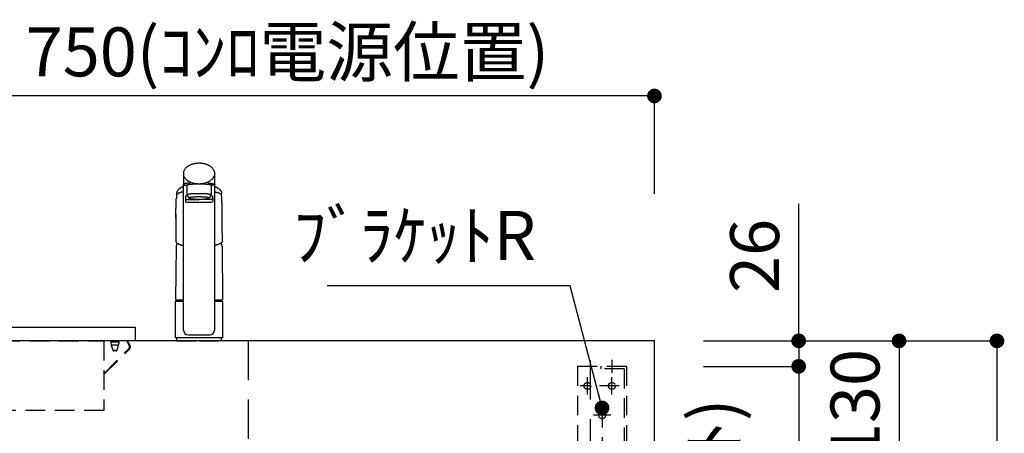
# Model space of a CAD drawing. Extents: x 137907 to 146680, y -71765 to -65825.
# Drawn here: x 139591 to 140597, y -69660 to -69238 of the extents above; entities that cross this region are included whole.
import ezdxf

# ---------------------------------------------------------------- set-up
doc = ezdxf.new("R2010")
doc.units = 0
doc.header["$LTSCALE"] = 80
doc.header["$MEASUREMENT"] = 0
doc.linetypes.add('DASHED', pattern=[0.75, 0.5, -0.25])
doc.linetypes.add('HIDDEN', pattern=[0.375, 0.25, -0.125])
doc.layers.get('0').update_dxf_attribs({"linetype": 'CONTINUOUS'})
doc.layers.get('DEFPOINTS').update_dxf_attribs({"linetype": 'CONTINUOUS'})
for name, color, linetype in [('1', 7, 'CONTINUOUS'), ('機器', 6, 'CONTINUOUS'), ('水栓C', 1, 'CONTINUOUS')]:
    doc.layers.add(name, color=color, linetype=linetype)
doc.styles.get("Standard").update_dxf_attribs({"font": 'txt', "bigfont": 'extfont'})
doc.styles.add('TATENAGA', font='txt.shx', dxfattribs={"width": 0.8, "bigfont": 'extfont'})
doc.dimstyles.new('DIMSHORT', dxfattribs={"dimtxt": 50, "dimasz": 15, "dimexe": 0, "dimexo": 0, "dimgap": 20, "dimtad": 1, "dimtxsty": 'TATENAGA', "dimblk1": 'DOT', "dimblk2": 'DOT', "dimsah": 1, "dimcen": 0.09, "dimazin": 3, "dimtfac": 1, "dimtofl": 0, "dimtmove": 0, "dimatfit": 3, "dimtolj": 1, "dimtzin": 0})
doc.dimstyles.get("Standard").update_dxf_attribs({"dimtxt": 0.18, "dimasz": 0.18, "dimexe": 0.18, "dimexo": 0.0625, "dimgap": 0.09, "dimtad": 0, "dimtih": 1, "dimtoh": 1, "dimdec": 4, "dimzin": 0, "dimtxsty": 'STANDARD', "dimcen": 0.09, "dimazin": 3, "dimtfac": 1, "dimtdec": 4, "dimtofl": 0, "dimtmove": 0, "dimatfit": 3, "dimtolj": 1, "dimtzin": 0})

# ---------------------------------------------------------------- blocks, each defined once
blk = doc.blocks.new('_DOT')
at = {"color": 0, "linetype": 'BYBLOCK'}
blk.add_line((-0.5, 0), (-1, 0), dxfattribs=at)
at = {"color": 0, "linetype": 'BYBLOCK', "const_width": 0.5}
blk.add_lwpolyline([(-0.25, 0, 1), (0.25, 0, 1)], format="xyb", close=True, dxfattribs=at)
blk = doc.blocks.new('*D16')
at = {"color": 0}
for p, q in [((139489.8, -69415.8), (139489.8, -69315.8)), ((140224.8, -69315.8), (139504.8, -69315.8)), ((140239.8, -69415.8), (140239.8, -69315.8))]:
    blk.add_line(p, q, dxfattribs=at)
at = {"layer": 'DEFPOINTS', "color": 0}
for p in [(139489.8, -69315.8), (139489.8, -69415.8), (140239.8, -69415.8)]:
    blk.add_point(p, dxfattribs=at)
at = {"color": 0, "xscale": 15, "yscale": 15, "zscale": 15, "rotation": 180}
blk.add_blockref('_DOT', (139489.8, -69315.8), dxfattribs=at)
at = {"color": 0, "xscale": 15, "yscale": 15, "zscale": 15}
blk.add_blockref('_DOT', (140239.8, -69315.8), dxfattribs=at)
at = {"color": 0, "insert": (139864.8, -69270.8), "char_height": 50, "attachment_point": 5, "style": 'TATENAGA'}
blk.add_mtext('\\A1;750(ｺﾝﾛ電源位置)', dxfattribs=at)
blk = doc.blocks.new('A$C4241')
at = {"color": 3, "linetype": 'HIDDEN'}
for p, q in [((35.5, 93.5), (35.5, 106.5)), ((0, 100), (0, 0)), ((0, 100), (50, 100)), ((24, 97.5), (24, 100)), ((47.5, 97.5), (24, 97.5)), ((47.5, 97.5), (47.5, 0)), ((50, 100), (50, 0)), ((10, 71.1), (10, 88.9)), ((35, 71.1), (35, 88.9)), ((42.5, 80), (2.5, 80)), ((25, 57.5), (25, 12.5)), ((33.9, 50), (16.1, 50)), ((33.9, 20), (16.1, 20)), ((0, 0), (50, 0))]:
    blk.add_line(p, q, dxfattribs=at)
for centre in [(10, 80), (35, 80), (25, 50), (25, 20)]:
    blk.add_circle(centre, 3.5, dxfattribs=at)
blk = doc.blocks.new('*D25')
at = {"color": 0}
for p, q in [((140289.8, -69565.8), (140489.8, -69565.8)), ((140489.8, -69580.8), (140489.8, -69680.8)), ((140387.2, -69695.8), (140489.8, -69695.8))]:
    blk.add_line(p, q, dxfattribs=at)
at = {"layer": 'DEFPOINTS', "color": 0}
for p in [(140289.8, -69565.8), (140387.2, -69695.8), (140489.8, -69695.8)]:
    blk.add_point(p, dxfattribs=at)
at = {"color": 0, "xscale": 15, "yscale": 15, "zscale": 15}
for p, rotation in [((140489.8, -69565.8), 90), ((140489.8, -69695.8), 270)]:
    blk.add_blockref('_DOT', p, dxfattribs=dict(at, rotation=rotation))
at = {"color": 0, "insert": (140444.8, -69630.8), "char_height": 50, "attachment_point": 5, "rotation": 90, "style": 'TATENAGA'}
blk.add_mtext('\\A1;130', dxfattribs=at)
blk = doc.blocks.new('*D26')
at = {"color": 0}
for p, q in [((140289.8, -69565.8), (140589.8, -69565.8)), ((140589.8, -69580.8), (140589.8, -70400.8)), ((140289.8, -70415.8), (140589.8, -70415.8))]:
    blk.add_line(p, q, dxfattribs=at)
at = {"layer": 'DEFPOINTS', "color": 0}
for p in [(140289.8, -69565.8), (140289.8, -70415.8), (140589.8, -70415.8)]:
    blk.add_point(p, dxfattribs=at)
at = {"color": 0, "xscale": 15, "yscale": 15, "zscale": 15}
for p, rotation in [((140589.8, -69565.8), 90), ((140589.8, -70415.8), 270)]:
    blk.add_blockref('_DOT', p, dxfattribs=dict(at, rotation=rotation))
at = {"color": 0, "insert": (140544.8, -69990.8), "char_height": 50, "attachment_point": 5, "rotation": 90, "style": 'TATENAGA'}
blk.add_mtext('\\A1;850', dxfattribs=at)
blk = doc.blocks.new('*D28')
at = {"color": 0}
for p, q in [((140387.2, -69565.8), (140387.2, -69425.8)), ((140387.2, -69550.8), (140387.2, -69535.8)), ((140289.8, -69565.8), (140387.2, -69565.8)), ((140387.2, -69565.8), (140387.2, -69591.8)), ((140289.8, -69591.8), (140387.2, -69591.8)), ((140387.2, -69606.8), (140387.2, -69621.8))]:
    blk.add_line(p, q, dxfattribs=at)
at = {"layer": 'DEFPOINTS', "color": 0}
for p in [(140289.8, -69565.8), (140289.8, -69591.8), (140387.2, -69591.8)]:
    blk.add_point(p, dxfattribs=at)
at = {"color": 0, "xscale": 15, "yscale": 15, "zscale": 15}
for p, rotation in [((140387.2, -69565.8), 270), ((140387.2, -69591.8), 90)]:
    blk.add_blockref('_DOT', p, dxfattribs=dict(at, rotation=rotation))
at = {"color": 0, "insert": (140342.2, -69479.1), "char_height": 50, "attachment_point": 5, "rotation": 90, "style": 'TATENAGA'}
blk.add_mtext('\\A1;26', dxfattribs=at)
blk = doc.blocks.new('*D29')
at = {"color": 0}
for p, q in [((140289.8, -69591.8), (140387.2, -69591.8)), ((140387.2, -69606.8), (140387.2, -69676.8)), ((140289.8, -69691.8), (140387.2, -69691.8))]:
    blk.add_line(p, q, dxfattribs=at)
at = {"layer": 'DEFPOINTS', "color": 0}
for p in [(140289.8, -69591.8), (140289.8, -69691.8), (140387.2, -69691.8)]:
    blk.add_point(p, dxfattribs=at)
at = {"color": 0, "xscale": 15, "yscale": 15, "zscale": 15}
for p, rotation in [((140387.2, -69591.8), 90), ((140387.2, -69691.8), 270)]:
    blk.add_blockref('_DOT', p, dxfattribs=dict(at, rotation=rotation))
at = {"color": 0, "insert": (140342.2, -69750.1), "char_height": 50, "attachment_point": 5, "rotation": 90, "style": 'TATENAGA'}
blk.add_mtext('\\A1;(ﾌﾞﾗｹｯﾄ) 100', dxfattribs=at)
blk = doc.blocks.new('A$C21028')
at = {"layer": '機器', "color": 6, "linetype": 'HIDDEN'}
for p, q in [((25.3, 71), (3.8, 71)), ((5.2, 66.2), (7.8, 71)), ((5.9, 65.8), (8.7, 71)), ((16.5, 71), (16.5, 69.5)), ((24.9, 69.5), (24.9, 71)), ((294.8, 71), (25.3, 71)), ((295.1, 71), (295.1, 69.5)), ((303.5, 69.5), (303.5, 71)), ((314.1, 65.8), (311.3, 71)), ((314.8, 66.2), (312.2, 71)), ((31.9, 36.5), (5.8, 62.6)), ((32.5, 37.1), (6.3, 63.2)), ((16.5, 69.5), (20.7, 69.5)), ((16.9, 66.6), (18.5, 61.5)), ((16.9, 66.6), (20.7, 66.6)), ((18.5, 61.5), (22.9, 61.5)), ((22, 60.8), (19.4, 60.8)), ((20.7, 69.5), (24.9, 69.5)), ((20.7, 66.6), (24.5, 66.6)), ((22.9, 61.5), (24.5, 66.6)), ((287.5, 37.1), (313.7, 63.2)), ((288.1, 36.5), (314.2, 62.6)), ((299.3, 69.5), (295.1, 69.5)), ((295.5, 66.6), (297.1, 61.5)), ((299.3, 66.6), (295.5, 66.6)), ((297.1, 61.5), (301.5, 61.5)), ((300.6, 60.8), (298, 60.8)), ((303.5, 69.5), (299.3, 69.5)), ((303.1, 66.6), (299.3, 66.6)), ((301.5, 61.5), (303.1, 66.6))]:
    blk.add_line(p, q, dxfattribs=at)
at = {"layer": '機器', "color": 6, "linetype": 'CONTINUOUS'}
blk.add_line((316.3, 71), (294.8, 71), dxfattribs=at)
at = {"layer": '機器', "color": 6}
blk.add_lwpolyline([(0, 71), (0, 85), (320, 85), (320, 71)], close=True, dxfattribs=at)
at = {"layer": '機器', "color": 6, "linetype": 'HIDDEN'}
blk.add_lwpolyline([(32.3, 0), (32.3, 71), (287.9, 71), (287.9, 0)], close=True, dxfattribs=at)
for centre, radius, start, end in [((7.9, 64.8), 3, 152, 225), ((7.9, 64.8), 2.2, 152, 225), ((26.5, 69.5), 10, 180, 196.9908), ((19.4, 61.8), 1, 196.9908, 270), ((22, 61.8), 1, 270, 343.0092), ((14.9, 69.5), 10, 343.0092, 0), ((305.1, 69.5), 10, 180, 196.9908), ((298, 61.8), 1, 196.9908, 270), ((300.6, 61.8), 1, 270, 343.0092), ((293.5, 69.5), 10, 343.0092, 0), ((312.1, 64.8), 2.2, 315, 28), ((312.1, 64.8), 3, 315, 28)]:
    blk.add_arc(centre, radius, start, end, dxfattribs=at)
blk = doc.blocks.new('A$C29936')
at = {"layer": '機器'}
blk.add_blockref('A$C21028', (0, 0), dxfattribs=at)
blk = doc.blocks.new('A$C18917')
at = {"layer": '水栓C'}
for p, q in [((8, 170.905567), (8, 159.879628)), ((40, 159.879846), (40, 170.905567)), ((8.080186, 11), (8.080186, 159.883406)), ((11.500029, 158.985589), (11.500029, 149.239274)), ((36.500006, 158.982737), (36.500006, 149.236422)), ((39.919814, 159.879846), (39.919814, 11)), ((10, 146.879613), (10, 145.316531)), ((10, 145.316531), (10, 142.465303)), ((11, 144.316531), (24, 144.316531)), ((11, 141.465303), (37, 141.465303)), ((11.500029, 149.239274), (11.500029, 149.236422)), ((11.500029, 149.236422), (13.55178, 145.668041)), ((37, 144.316531), (24, 144.316531)), ((36.500006, 149.236422), (34.492562, 145.730853)), ((38, 145.316531), (38, 146.879613)), ((38, 145.316531), (38, 142.465303)), ((0.384012, 129.439232), (0.384012, 124.798925)), ((0.384012, 124.798925), (0.384012, 117.770067)), ((47.615989, 124.798925), (47.615989, 129.439232)), ((47.615989, 117.770067), (47.615989, 124.798925)), ((0.384012, 117.770067), (0.106502, 101.871542)), ((47.893498, 101.871542), (47.615989, 117.770067)), ((0.462214, 96.130622), (0.086266, 41.867157)), ((47.537786, 96.130622), (47.89924, 42.06909)), ((0.201943, 41.867157), (8.080186, 41.867157)), ((0.201943, 41.867157), (8.080186, 41.867157)), ((0.5, 40.5), (1.95, 40.5)), ((1.95, 40.5), (1.95, 41.867157)), ((1.95, 40.5), (8.080186, 40.5)), ((39.919814, 41.867157), (47.798058, 41.867157)), ((39.919814, 40.5), (47.5, 40.5)), ((46.05, 41.867157), (46.05, 40.5)), ((0, 3), (0, 40)), ((48, 40), (48, 3)), ((24, 3), (0, 3)), ((24, 3), (1, 3)), ((13.080186, 6), (34.919814, 6)), ((48, 3), (24, 3)), ((47, 3), (24, 3))]:
    blk.add_line(p, q, dxfattribs=at)
at = {"layer": '水栓C', "linetype": 'HIDDEN'}
for p, q in [((1, 3), (1, 0)), ((47, 0), (47, 3)), ((1, 0), (24, 0)), ((6, 0), (6.5, 0)), ((24, 0), (47, 0)), ((42, 0), (41.5, 0))]:
    blk.add_line(p, q, dxfattribs=at)
at = {"layer": '水栓C'}
for points in [[(40, 170.905567), (39.99468, 171.132034), (39.98443, 171.358216), (39.965284, 171.584911), (39.93772, 171.810864), (39.859693, 172.267487), (39.752135, 172.717999), (39.614737, 173.159967), (39.449508, 173.592405), (39.247622, 174.037272), (39.019164, 174.469037), (38.765965, 174.886205), (38.490036, 175.288752), (38.170441, 175.705109), (37.829313, 176.104006), (37.468947, 176.484984), (37.09099, 176.848533), (36.665101, 177.221919), (36.222776, 177.575696), (35.766077, 177.910119), (35.296246, 178.225824), (34.778887, 178.54439), (34.249516, 178.842597), (33.709748, 179.121012), (33.160506, 179.380222), (32.568931, 179.634594), (31.968983, 179.868572), (31.361859, 180.08276), (30.74826, 180.277606), (30.101527, 180.460791), (29.449412, 180.623831), (28.792797, 180.767225), (28.132253, 180.891239), (27.450672, 180.998613), (26.766251, 181.086145), (26.079662, 181.154163), (25.39143, 181.202736), (24.695993, 181.232064), (24, 181.241795), (23.304007, 181.232064), (22.608571, 181.202736), (21.920338, 181.154163), (21.233749, 181.086145), (20.549329, 180.998613), (19.867748, 180.891239), (19.207204, 180.767225), (18.550588, 180.623831), (17.898474, 180.460791), (17.25174, 180.277606), (16.638141, 180.08276), (16.031017, 179.868572), (15.431069, 179.634594), (14.839494, 179.380222), (14.290252, 179.121012), (13.750485, 178.842597), (13.221113, 178.54439), (12.703754, 178.225824), (12.233924, 177.910119), (11.777225, 177.575696), (11.334899, 177.221919), (10.90901, 176.848533), (10.531053, 176.484984), (10.170687, 176.104006), (9.829559, 175.705109), (9.509965, 175.288752), (9.234035, 174.886205), (8.980836, 174.469037), (8.752378, 174.037272), (8.550493, 173.592405), (8.385263, 173.159967), (8.247865, 172.717999), (8.140307, 172.267487), (8.06228, 171.810864), (8.034716, 171.584911), (8.01557, 171.358216), (8.00532, 171.132034), (8, 170.905567)], [(14.851275, 161.060533), (14.567191, 161.039949), (14.28316, 161.018656), (13.99923, 160.996097), (13.715398, 160.972305), (13.319189, 160.937241), (12.923187, 160.899923), (12.527435, 160.860168), (12.131946, 160.817862), (11.746472, 160.773903), (11.361409, 160.72648), (10.976804, 160.674639), (10.592957, 160.617469), (10.249811, 160.560891), (9.907718, 160.498234), (9.567335, 160.428513), (9.228756, 160.350619), (9.149344, 160.331017), (9.070002, 160.311129), (8.990535, 160.291147), (8.911027, 160.271332), (8.808907, 160.246104), (8.707098, 160.21962), (8.606623, 160.190139), (8.507744, 160.155689), (8.391955, 160.105326), (8.281543, 160.044027), (8.176243, 159.969428), (8.080186, 159.883406), (8.055746, 159.857555), (8.033605, 159.829626), (8.016265, 159.800244), (8.005012, 159.768336), (8.001791, 159.740334), (8.003637, 159.712019), (8.009843, 159.683772), (8.020047, 159.656826), (8.046683, 159.61347), (8.081172, 159.575574), (8.121093, 159.54167), (8.16305, 159.510484), (8.225464, 159.465143), (8.288827, 159.421083), (8.352928, 159.380759), (8.419585, 159.344978), (8.462819, 159.325477), (8.506912, 159.307956), (8.551892, 159.291821), (8.597227, 159.276724), (8.75361, 159.229292), (8.911462, 159.186905), (9.069859, 159.148243), (9.228756, 159.111713), (9.481836, 159.055416), (9.735411, 159.001393), (9.989693, 158.950337), (10.24468, 158.902953), (10.557519, 158.850585), (10.871216, 158.80357), (11.185482, 158.760593), (11.500029, 158.719714)], [(8.916025, 167.273376), (9.35672, 166.578453), (9.833379, 165.910551), (10.372037, 165.291466), (10.961977, 164.718804), (11.246117, 164.468399), (11.537253, 164.226611), (11.835655, 163.993667), (12.140768, 163.769412), (12.632168, 163.434078), (13.136857, 163.119104), (13.65364, 162.823897), (14.180971, 162.547958), (14.751698, 162.275062), (15.331796, 162.022688), (15.920089, 161.790397), (16.515704, 161.577601), (17.034409, 161.409375), (17.557381, 161.254973), (18.084215, 161.114119), (18.614441, 160.986547), (19.399501, 160.822559), (20.189883, 160.686278), (20.984457, 160.57731), (21.782231, 160.495265), (22.35873, 160.45262), (22.936055, 160.423703), (23.514025, 160.408445), (24.092235, 160.406765), (25.291434, 160.446465), (26.487416, 160.545033), (27.677091, 160.703311), (28.856938, 160.92219), (29.564138, 161.0844), (30.265599, 161.269699), (30.960085, 161.478559), (31.646846, 161.711574), (32.238591, 161.934945), (32.822664, 162.177623), (33.398198, 162.440197), (33.964031, 162.723119), (34.577391, 163.060541), (35.175355, 163.424572), (35.75571, 163.816295), (36.315795, 164.236436), (36.796214, 164.635899), (37.25599, 165.05898), (37.692191, 165.505504), (38.102468, 165.975816), (38.28884, 166.209426), (38.467942, 166.448587), (38.639229, 166.693381), (38.80256, 166.943663), (39.012446, 167.294834), (39.203378, 167.65638), (39.37384, 168.027539), (39.532853, 168.404124)], [(32.906569, 161.077136), (33.834547, 161.007538), (34.761827, 160.929764), (35.687892, 160.837051), (36.612236, 160.728347), (36.986737, 160.679371), (37.360575, 160.625544), (37.732541, 160.564749), (38.102834, 160.494714), (38.335898, 160.445062), (38.568355, 160.39256), (38.801668, 160.338652), (39.035082, 160.285304), (39.148335, 160.259671), (39.261133, 160.231926), (39.371578, 160.199802), (39.479554, 160.160479), (39.556252, 160.125985), (39.630869, 160.087123), (39.70474, 160.043987), (39.776951, 159.998125), (39.834595, 159.958753), (39.889373, 159.915333), (39.937569, 159.866817), (39.976751, 159.811225), (39.982572, 159.800256), (39.98779, 159.788988), (39.99224, 159.777391), (39.99573, 159.765477), (39.998732, 159.748428), (39.999654, 159.731107), (39.998649, 159.713853), (39.99573, 159.696855), (39.976545, 159.649236), (39.94608, 159.607032), (39.907045, 159.568318), (39.864719, 159.53355), (39.782491, 159.470875), (39.697266, 159.412294), (39.611433, 159.361742), (39.52179, 159.318486), (39.43597, 159.285781), (39.348188, 159.258528), (39.258177, 159.234397), (39.167791, 159.211828), (39.048358, 159.181892), (38.928974, 159.151722), (38.810172, 159.121953), (38.691198, 159.092896), (38.401249, 159.026974), (38.109928, 158.967306), (37.81699, 158.913044), (37.52322, 158.863496), (37.267966, 158.823787), (37.012289, 158.78693), (36.756241, 158.75263), (36.500006, 158.719718)], [(1.283093, 152.008918), (1.283076, 152.008863), (1.283058, 152.008809), (1.274552, 151.98164), (1.266201, 151.954422), (1.249933, 151.899735), (1.234282, 151.844868), (1.219136, 151.789417), (1.204629, 151.733795), (1.19078, 151.678006), (1.177608, 151.622053), (1.167484, 151.576773), (1.157834, 151.53139), (1.148681, 151.485905), (1.140046, 151.440319), (1.132009, 151.394994), (1.124501, 151.349578), (1.117524, 151.304077), (1.111074, 151.258498), (1.105187, 151.213113), (1.099825, 151.167663), (1.094993, 151.122154), (1.090692, 151.076591), (1.086939, 151.031147), (1.083725, 150.985663), (1.081053, 150.940145), (1.078899, 150.894596), (1.076129, 150.803536), (1.075696, 150.712446), (1.077705, 150.621385), (1.081082, 150.530347)], [(8.080186, 157.578661), (7.924444, 157.516807), (7.768994, 157.454231), (7.614073, 157.390348), (7.459703, 157.325141), (7.349946, 157.277891), (7.240464, 157.23001), (7.131267, 157.181481), (7.022355, 157.132316), (6.913762, 157.082541), (6.805456, 157.032142), (6.697444, 156.98112), (6.589727, 156.929474), (6.482287, 156.877194), (6.375152, 156.824292), (6.268328, 156.770766), (6.161819, 156.716615), (6.055549, 156.661799), (5.949596, 156.606372), (5.843958, 156.550346), (5.73863, 156.493739), (5.633479, 156.436478), (5.528664, 156.378605), (5.424215, 156.320075), (5.320161, 156.260845), (5.243604, 156.216636), (5.167301, 156.171989), (5.091277, 156.126872), (5.015553, 156.081253), (4.940253, 156.035169), (4.865274, 155.988564), (4.790616, 155.941446), (4.716275, 155.893828), (4.642301, 155.845749), (4.568649, 155.79718), (4.495322, 155.748121), (4.422328, 155.69857), (4.36532, 155.659369), (4.30852, 155.619868), (4.251928, 155.580068), (4.195545, 155.539972), (4.108483, 155.47718), (4.021936, 155.41368), (3.935912, 155.349473), (3.850422, 155.284558), (3.780398, 155.230552), (3.710735, 155.176081), (3.641426, 155.12116), (3.572464, 155.065804), (3.503697, 155.009894), (3.43531, 154.95352), (3.367343, 154.896641), (3.299835, 154.839217), (3.243028, 154.790105), (3.186618, 154.740537), (3.130643, 154.69048), (3.07514, 154.639901), (3.020287, 154.588909), (2.965941, 154.537377), (2.912097, 154.485319), (2.858753, 154.432748), (2.805972, 154.379742), (2.753693, 154.32624), (2.701925, 154.272246), (2.650675, 154.21776), (2.610375, 154.17417), (2.570408, 154.130275), (2.530773, 154.086079), (2.491472, 154.041584), (2.432272, 153.973265), (2.37386, 153.904269), (2.316248, 153.834604), (2.259447, 153.764277), (2.212832, 153.705294), (2.166775, 153.645873), (2.121266, 153.586031), (2.076296, 153.525783), (2.031661, 153.46486), (1.987608, 153.403515), (1.944189, 153.341721), (1.901454, 153.279453), (1.869641, 153.232052), (1.838292, 153.184343), (1.807453, 153.136306), (1.777166, 153.087918), (1.747632, 153.039436), (1.718686, 152.9906), (1.690323, 152.941422), (1.662538, 152.891915), (1.635421, 152.842258), (1.608883, 152.792291), (1.582929, 152.742017), (1.557569, 152.691443), (1.532837, 152.640633), (1.508706, 152.589534), (1.485179, 152.538155), (1.462258, 152.486502), (1.439925, 152.43453), (1.418204, 152.3823), (1.397098, 152.329818), (1.376607, 152.277093), (1.356672, 152.22396), (1.33736, 152.170598), (1.318673, 152.117014), (1.300615, 152.063215), (1.291792, 152.036146), (1.283127, 152.009027), (1.28311, 152.008972), (1.283093, 152.008918)], [(8.080186, 152.08283), (7.827864, 152.036528), (7.575746, 151.989157), (7.323992, 151.939872), (7.072606, 151.888732), (6.947007, 151.86254), (6.821494, 151.835945), (6.696066, 151.808942), (6.570724, 151.781547), (6.445414, 151.753758), (6.320199, 151.725541), (6.195094, 151.696842), (6.070114, 151.667606), (5.989353, 151.648382), (5.90866, 151.628876), (5.828044, 151.609051), (5.747517, 151.588874), (5.667135, 151.568328), (5.586851, 151.547405), (5.506664, 151.526112), (5.426573, 151.504461), (5.346602, 151.482464), (5.266728, 151.460117), (5.186954, 151.437418), (5.107281, 151.414367), (5.027711, 151.39096), (4.948246, 151.367197), (4.868889, 151.343076), (4.789643, 151.318592), (4.710484, 151.293739), (4.631436, 151.268536), (4.552495, 151.242997), (4.473658, 151.217137), (4.394875, 151.19094), (4.316212, 151.164385), (4.23769, 151.137422), (4.159326, 151.11), (4.10244, 151.089736), (4.045662, 151.069171), (3.989005, 151.04827), (3.932484, 151.027002), (3.787916, 150.970538), (3.644366, 150.911519), (3.501857, 150.850031), (3.360406, 150.786156), (3.33669, 150.775169), (3.313006, 150.764111), (3.289358, 150.752979), (3.265748, 150.741767), (3.211107, 150.715443), (3.156645, 150.688751), (3.102323, 150.661779), (3.048099, 150.63461), (2.993817, 150.607194), (2.939738, 150.57938), (2.885987, 150.550873), (2.83275, 150.521413), (2.755589, 150.47579), (2.6803, 150.427126), (2.607404, 150.375125), (2.53733, 150.319409), (2.491901, 150.279631), (2.447952, 150.238231), (2.405362, 150.195357), (2.364046, 150.151222), (2.302026, 150.080093), (2.243643, 150.006079), (2.189551, 149.928957), (2.139615, 149.848668), (2.096776, 149.769106), (2.064079, 149.68574), (2.045734, 149.598332), (2.035803, 149.508593)], [(11.500029, 158.985589), (11.50775, 159.019307), (11.519872, 159.050758), (11.539003, 159.077983), (11.562484, 159.102612), (11.608055, 159.145677), (11.65551, 159.185707), (11.705692, 159.222289), (11.758466, 159.255346), (11.808477, 159.282388), (11.859844, 159.306658), (11.912384, 159.328552), (11.965737, 159.348419), (12.056832, 159.378274), (12.14902, 159.404589), (12.241893, 159.428449), (12.335097, 159.450974), (12.563909, 159.504765), (12.793183, 159.556547), (13.022928, 159.605429), (13.253427, 159.65059), (13.562492, 159.704199), (13.872656, 159.751164), (14.183732, 159.793044), (14.495264, 159.831358), (14.877287, 159.875242), (15.259642, 159.916122), (15.642206, 159.954003), (16.025052, 159.988914), (16.232971, 160.006636), (16.440957, 160.023542), (16.649014, 160.03969), (16.857124, 160.055133), (17.091963, 160.07177), (17.326856, 160.08762), (17.561796, 160.10272), (17.79678, 160.117111), (18.80423, 160.171327), (19.81224, 160.214175), (20.820691, 160.246587), (21.829397, 160.269492), (22.372022, 160.278181), (22.91468, 160.284388), (23.457334, 160.288108), (24, 160.289342), (24.805821, 160.28658), (25.611605, 160.278314), (26.417397, 160.264524), (27.223075, 160.245197), (27.968591, 160.222236), (28.713915, 160.193747), (29.458752, 160.158967), (30.20322, 160.117111), (30.661216, 160.087567), (31.11903, 160.05531), (31.577024, 160.020575), (32.034849, 159.983655), (32.578728, 159.936554), (33.122001, 159.882709), (33.662873, 159.818241), (34.201691, 159.738969), (34.473232, 159.692323), (34.744257, 159.642688), (35.01645, 159.591636), (35.288756, 159.54123), (35.43449, 159.514712), (35.579904, 159.486474), (35.723717, 159.454259), (35.865902, 159.415434), (36.004764, 159.367843), (36.13931, 159.30934), (36.219885, 159.266607), (36.297211, 159.218233), (36.37013, 159.163737), (36.437516, 159.102612), (36.447602, 159.092229), (36.457316, 159.08152), (36.46646, 159.070371), (36.474941, 159.058658), (36.485379, 159.041162), (36.493134, 159.022483), (36.49753, 159.002877), (36.500006, 158.982737)], [(39.919814, 157.578661), (40.075556, 157.516806), (40.231006, 157.454229), (40.385926, 157.390345), (40.540297, 157.325141), (40.650057, 157.277897), (40.75954, 157.230021), (40.868738, 157.181493), (40.977645, 157.132316), (41.194533, 157.032075), (41.410252, 156.929337), (41.624805, 156.824161), (41.838182, 156.716615), (42.050685, 156.606556), (42.261886, 156.494017), (42.471647, 156.378836), (42.67984, 156.260845), (42.832461, 156.171823), (42.984052, 156.081059), (43.134508, 155.988434), (43.283725, 155.893828), (43.43142, 155.797275), (43.577755, 155.698672), (43.722716, 155.598061), (43.866291, 155.49548), (44.008683, 155.390816), (44.149679, 155.284279), (44.289297, 155.175919), (44.427537, 155.065804), (44.554336, 154.96222), (44.679687, 154.85689), (44.803291, 154.749542), (44.92486, 154.639901), (45.034014, 154.537455), (45.141169, 154.432918), (45.246284, 154.326341), (45.349325, 154.21776), (45.400038, 154.162754), (45.45023, 154.107274), (45.499914, 154.051329), (45.549094, 153.994937), (45.694327, 153.822234), (45.834621, 153.64548), (45.969523, 153.464575), (46.098547, 153.279453), (46.161241, 153.184406), (46.222106, 153.08818), (46.280916, 152.990712), (46.337462, 152.891915), (46.391209, 152.792416), (46.442503, 152.691628), (46.491345, 152.589633), (46.537742, 152.486502), (46.581772, 152.382127), (46.623369, 152.27676), (46.662571, 152.170416), (46.699385, 152.063215), (46.760013, 151.866763), (46.812182, 151.667874), (46.855136, 151.466965), (46.888143, 151.264239), (46.893977, 151.219569), (46.899312, 151.174839), (46.904162, 151.130047), (46.908537, 151.085205), (46.915825, 150.995786), (46.921097, 150.906219), (46.924118, 150.816572), (46.924364, 150.726886), (46.921799, 150.633148), (46.919629, 150.539427), (46.920885, 150.445694), (46.924382, 150.351955)], [(39.919814, 152.08283), (40.121702, 152.045977), (40.32346, 152.008434), (40.524987, 151.96966), (40.726285, 151.929714), (40.826872, 151.909356), (40.927405, 151.888737), (41.027882, 151.867842), (41.1283, 151.846669), (41.228684, 151.825216), (41.329011, 151.803497), (41.429283, 151.781521), (41.5295, 151.7593), (41.6297, 151.736828), (41.729837, 151.714081), (41.829903, 151.691021), (41.929886, 151.667606), (42.010649, 151.648389), (42.091342, 151.628883), (42.171957, 151.609055), (42.252484, 151.588874), (42.332865, 151.568327), (42.413149, 151.547403), (42.493336, 151.526112), (42.573428, 151.504461), (42.653398, 151.482464), (42.733271, 151.460117), (42.813046, 151.437418), (42.892719, 151.414367), (42.972291, 151.390963), (43.051757, 151.367202), (43.131113, 151.34308), (43.210357, 151.318592), (43.289511, 151.293731), (43.368555, 151.26852), (43.447498, 151.242981), (43.526342, 151.217137), (43.662384, 151.171731), (43.798023, 151.125132), (43.933112, 151.077003), (44.067516, 151.027002), (44.180121, 150.983218), (44.292123, 150.937911), (44.403523, 150.891118), (44.514306, 150.842885), (44.569566, 150.81819), (44.624657, 150.79312), (44.679554, 150.767655), (44.734253, 150.741767), (44.788857, 150.715401), (44.843294, 150.688689), (44.897633, 150.661721), (44.951901, 150.63461), (45.03003, 150.595266), (45.107655, 150.554929), (45.184226, 150.512745), (45.259223, 150.467849), (45.325724, 150.423998), (45.390248, 150.377269), (45.452637, 150.327711), (45.512704, 150.27538), (45.543187, 150.246879), (45.572984, 150.217664), (45.602089, 150.187772), (45.630512, 150.157229), (45.656969, 150.127538), (45.682797, 150.097299), (45.707987, 150.066529), (45.732531, 150.035242), (45.749426, 150.01291), (45.766009, 149.990346), (45.782298, 149.967567), (45.798328, 149.944603), (45.814425, 149.920998), (45.830143, 149.897142), (45.845397, 149.87299), (45.860385, 149.848668)], [(0.384012, 124.798925), (0.383149, 125.959), (0.382632, 127.119074), (0.382804, 128.279154), (0.384012, 129.439232), (0.386335, 130.486802), (0.39038, 131.534367), (0.396745, 132.581914), (0.406028, 133.629438), (0.418873, 134.688908), (0.435211, 135.748331), (0.45494, 136.807709), (0.477957, 137.86702), (0.502833, 138.871619), (0.531102, 139.876127), (0.563287, 140.880499), (0.599915, 141.884716), (0.639005, 142.837658), (0.681452, 143.790458), (0.726136, 144.743176), (0.77194, 145.69584)], [(11.875552, 148.446522), (11.809102, 148.420047), (11.742772, 148.393274), (11.676661, 148.365967), (11.610765, 148.338141), (11.577864, 148.324045), (11.545011, 148.309838), (11.512207, 148.295518), (11.47945, 148.281091), (11.446712, 148.266548), (11.414027, 148.251887), (11.381405, 148.237088), (11.348854, 148.222133), (11.32403, 148.210586), (11.299262, 148.198923), (11.274555, 148.18713), (11.249917, 148.175193), (11.225368, 148.163108), (11.200895, 148.150869), (11.176496, 148.138481), (11.152172, 148.125948), (11.127921, 148.113272), (11.103745, 148.100456), (11.079644, 148.087497), (11.05562, 148.074396), (11.031661, 148.061144), (11.007781, 148.04775), (10.983981, 148.034214), (10.960261, 148.020538), (10.931066, 148.003448), (10.901996, 147.986145), (10.873053, 147.968631), (10.84424, 147.950906), (10.826385, 147.939775), (10.80858, 147.928564), (10.790824, 147.917273), (10.773119, 147.905905), (10.750035, 147.890919), (10.72704, 147.875798), (10.704139, 147.860537), (10.681336, 147.84513), (10.65857, 147.829536), (10.635894, 147.813812), (10.613289, 147.797975), (10.590746, 147.782049), (10.555037, 147.756541), (10.519624, 147.730622), (10.484702, 147.704068), (10.450458, 147.676653), (10.425918, 147.655921), (10.401869, 147.63462), (10.378327, 147.612759), (10.355312, 147.590346), (10.344041, 147.578971), (10.332907, 147.567462), (10.321912, 147.555821), (10.311056, 147.544049), (10.289714, 147.520063), (10.268948, 147.495575), (10.248766, 147.470605), (10.229179, 147.445168), (10.225006, 147.439586), (10.220862, 147.433983), (10.216746, 147.428359), (10.212659, 147.422715), (10.20731, 147.415235), (10.202009, 147.407719), (10.196759, 147.400169), (10.191558, 147.392584), (10.182468, 147.379069), (10.173536, 147.36545), (10.164762, 147.351728), (10.156148, 147.337904), (10.139153, 147.30953), (10.122807, 147.280777), (10.107084, 147.251675), (10.091964, 147.222256), (10.084487, 147.207149), (10.077183, 147.191958), (10.070076, 147.176673), (10.063189, 147.161288), (10.054698, 147.141347), (10.046669, 147.121215), (10.039162, 147.100884), (10.032236, 147.080348), (10.02616, 147.060356), (10.02069, 147.040189), (10.015835, 147.019867), (10.011602, 146.999408), (10.009756, 146.989328), (10.008065, 146.979221), (10.006534, 146.969091), (10.005155, 146.958938), (10.002876, 146.938775), (10.001293, 146.91855), (10.000441, 146.898284), (10, 146.877998)], [(11.500029, 149.236422), (11.502875, 149.25807), (11.507902, 149.279068), (11.516696, 149.29887), (11.528432, 149.31729), (11.536293, 149.327608), (11.544642, 149.337484), (11.55342, 149.347017), (11.562484, 149.356298), (11.592558, 149.385098), (11.623899, 149.412495), (11.656399, 149.438547), (11.689897, 149.463312), (11.730894, 149.491165), (11.773082, 149.51718), (11.816334, 149.541169), (11.860691, 149.563026), (11.955776, 149.601487), (12.053665, 149.632551), (12.153512, 149.658965), (12.253837, 149.683307), (12.368311, 149.711399), (12.482713, 149.739836), (12.596864, 149.767868), (12.711244, 149.794915), (12.826629, 149.820606), (12.942333, 149.844832), (13.058402, 149.867814), (13.174677, 149.889725), (13.330249, 149.917598), (13.486078, 149.943991), (13.642092, 149.96898), (13.798309, 149.992654), (13.972293, 150.01756), (14.146463, 150.041133), (14.320803, 150.063565), (14.495264, 150.085044), (14.862255, 150.127668), (15.229602, 150.167123), (15.597245, 150.203612), (15.965151, 150.23734), (16.188039, 150.256508), (16.411002, 150.274781), (16.634033, 150.292204), (16.857124, 150.308818), (17.09196, 150.325477), (17.326851, 150.341331), (17.561793, 150.356423), (17.79678, 150.370797), (18.031806, 150.384488), (18.266869, 150.397515), (18.501967, 150.409887), (18.737099, 150.421616), (18.983967, 150.433252), (19.230866, 150.444217), (19.477794, 150.454534), (19.724746, 150.46423), (19.987757, 150.473894), (20.250792, 150.482887), (20.513849, 150.491215), (20.776925, 150.498883), (21.044095, 150.506003), (21.311282, 150.512465), (21.578484, 150.518285), (21.845699, 150.523478), (22.112924, 150.528057), (22.380159, 150.532024), (22.647402, 150.535379), (22.914652, 150.538121), (23.185984, 150.540278), (23.45732, 150.54181), (23.72866, 150.542725), (24, 150.543028), (24.271341, 150.542725), (24.54268, 150.54181), (24.814016, 150.540278), (25.085348, 150.538121), (25.352598, 150.535379), (25.619842, 150.532024), (25.887076, 150.528057), (26.154302, 150.523478), (26.421516, 150.518285), (26.688718, 150.512465), (26.955905, 150.506002), (27.223075, 150.498883), (27.478131, 150.491459), (27.733169, 150.483416), (27.988186, 150.474748), (28.243182, 150.46545), (28.498155, 150.455512), (28.753101, 150.444911), (29.008018, 150.433621), (29.262902, 150.421616), (29.498033, 150.409885), (29.733131, 150.397511), (29.968194, 150.384485), (30.20322, 150.370797), (30.438207, 150.356428), (30.67315, 150.34134), (30.908041, 150.325486), (31.142876, 150.308818), (31.350977, 150.293329), (31.559026, 150.277144), (31.767018, 150.260242), (31.974949, 150.2426), (32.07869, 150.233512), (32.182414, 150.224226), (32.182622, 150.224207), (32.18283, 150.224188)], [(23.088307, 146.874659), (22.710479, 146.869475), (22.190384, 146.862224), (21.722521, 146.852873), (21.292616, 146.841336), (20.868896, 146.828201), (20.435722, 146.812943), (20.006127, 146.795501), (19.57916, 146.775718), (19.184465, 146.755246), (18.789285, 146.732558), (18.394465, 146.707542), (17.999979, 146.679922), (17.650423, 146.653023), (17.301026, 146.623685), (16.951846, 146.591709), (16.602972, 146.556691), (16.309343, 146.524535), (16.015991, 146.48988), (15.723014, 146.452512), (15.430549, 146.4114), (15.201388, 146.375693), (14.972815, 146.336346), (14.744576, 146.292613), (14.517444, 146.243543), (14.359254, 146.205815), (14.201375, 146.166839), (14.04517, 146.127114), (13.890981, 146.079511), (13.801669, 146.043958), (13.716682, 146.000371), (13.631232, 145.94152), (13.552445, 145.870985), (13.514988, 145.826135), (13.5, 145.769189), (13.519881, 145.701812), (13.552445, 145.667393)], [(13.552445, 145.667393), (13.623718, 145.620885), (13.716682, 145.538007), (13.803567, 145.488352), (13.890981, 145.458867), (14.04416, 145.414494), (14.201375, 145.371539), (14.35954, 145.331649), (14.517444, 145.294835), (14.744453, 145.246159), (14.972815, 145.202031), (15.201422, 145.162576), (15.430549, 145.126978), (15.723002, 145.085905), (16.015991, 145.048498), (16.309345, 145.013832), (16.602972, 144.981687), (16.95185, 144.946672), (17.301026, 144.914692), (17.650405, 144.885354), (17.999979, 144.858455), (18.394544, 144.830836), (18.789285, 144.805819), (19.184163, 144.783131), (19.57916, 144.76266), (20.00739, 144.742877), (20.435722, 144.725434), (20.864134, 144.710177), (21.292616, 144.697041), (21.741474, 144.685507), (22.190384, 144.676154), (22.639332, 144.668896), (23.088307, 144.663718), (23.544149, 144.660585), (24, 144.659551), (24.455851, 144.660585), (24.911693, 144.663718), (25.360669, 144.668896), (25.809616, 144.676154), (26.258526, 144.685507), (26.707385, 144.697041), (27.135866, 144.710177), (27.564278, 144.725434), (27.99261, 144.742877), (28.42084, 144.76266), (28.815838, 144.783132), (29.210715, 144.805819), (29.605456, 144.830836), (30.000022, 144.858455), (30.349595, 144.885355), (30.698975, 144.914692), (31.04815, 144.946668), (31.397029, 144.981687), (31.690658, 145.013844), (31.984009, 145.048498), (32.276987, 145.085861), (32.569451, 145.126978), (32.798609, 145.162696), (33.027185, 145.202031), (33.255435, 145.245725), (33.482556, 145.294835), (33.640722, 145.332656), (33.798626, 145.371539), (33.954916, 145.410935), (34.109019, 145.458867), (34.198171, 145.495039), (34.283318, 145.538007), (34.369404, 145.594408), (34.447555, 145.667393), (34.483921, 145.716446), (34.5, 145.769189), (34.483921, 145.821932), (34.447555, 145.870985), (34.369404, 145.943969), (34.283318, 146.000371), (34.198171, 146.043339), (34.109019, 146.079511), (33.954916, 146.127443), (33.798626, 146.166839), (33.640722, 146.205722), (33.482556, 146.243543), (33.255435, 146.292653), (33.027185, 146.336346), (32.798609, 146.375682), (32.569451, 146.4114), (32.276987, 146.452517), (31.984009, 146.48988), (31.690658, 146.524534), (31.397029, 146.556691), (31.04815, 146.59171), (30.698975, 146.623685), (30.349594, 146.653023), (30.000022, 146.679922), (29.605461, 146.707542), (29.210715, 146.732558), (28.815816, 146.755246), (28.42084, 146.775718), (27.9927, 146.795501), (27.564278, 146.812943), (27.135527, 146.828201), (26.707385, 146.841336), (26.259876, 146.852871), (25.809616, 146.862224), (25.3556, 146.869482), (24.911693, 146.874659), (24.475173, 146.877791), (24, 146.878827), (23.4719, 146.877799), (23.088307, 146.874659)], [(32.18283, 150.224188), (32.183037, 150.224169), (32.183245, 150.224151), (32.28695, 150.214657), (32.390635, 150.204948), (32.598354, 150.184811), (32.805977, 150.163708), (32.980787, 150.145139), (33.155518, 150.125838), (33.33017, 150.105806), (33.504736, 150.085044), (33.679183, 150.063524), (33.853514, 150.041081), (34.027694, 150.017523), (34.201691, 149.992654), (34.357938, 149.969024), (34.513978, 149.944066), (34.669786, 149.91767), (34.825323, 149.889725), (34.941529, 149.867718), (35.05753, 149.84466), (35.173283, 149.820433), (35.288756, 149.794915), (35.403388, 149.768198), (35.517777, 149.74045), (35.632008, 149.712031), (35.746164, 149.683307), (35.818692, 149.664911), (35.891027, 149.645759), (35.962994, 149.625065), (36.034263, 149.602105), (36.0878, 149.582639), (36.140474, 149.560931), (36.19183, 149.536558), (36.241534, 149.509032), (36.259064, 149.498196), (36.276323, 149.486936), (36.293332, 149.475294), (36.310103, 149.463312), (36.317875, 149.4576), (36.325602, 149.451828), (36.333288, 149.446), (36.340936, 149.440122), (36.367142, 149.419374), (36.392775, 149.397919), (36.417661, 149.375606), (36.441613, 149.352302), (36.446348, 149.347426), (36.451012, 149.342482), (36.455573, 149.337456), (36.460013, 149.332322), (36.463959, 149.327502), (36.467763, 149.322573), (36.471423, 149.317515), (36.474941, 149.312343), (36.485304, 149.294753), (36.493085, 149.276015), (36.497496, 149.256482), (36.500006, 149.236422)], [(36.124263, 148.447956), (36.223866, 148.408026), (36.323188, 148.367413), (36.422013, 148.325598), (36.520385, 148.282717), (36.553131, 148.268212), (36.585823, 148.253586), (36.618446, 148.238804), (36.650988, 148.223842), (36.717821, 148.192322), (36.784203, 148.159861), (36.850078, 148.126395), (36.915396, 148.091859), (36.937047, 148.080093), (36.95863, 148.068204), (36.980148, 148.056195), (37.001601, 148.04407), (37.065739, 148.006915), (37.129274, 147.968736), (37.192174, 147.929539), (37.254422, 147.889318), (37.295769, 147.86179), (37.336823, 147.833827), (37.377617, 147.805438), (37.418141, 147.776663), (37.464478, 147.742979), (37.510166, 147.708416), (37.554825, 147.672633), (37.598132, 147.635241), (37.621628, 147.613518), (37.644576, 147.591217), (37.666994, 147.568348), (37.688866, 147.544956), (37.731105, 147.496517), (37.771072, 147.446177), (37.808665, 147.394064), (37.843798, 147.340274), (37.860765, 147.3122), (37.877097, 147.283753), (37.892829, 147.254967), (37.907995, 147.225878), (37.918716, 147.204455), (37.929061, 147.182849), (37.938934, 147.161034), (37.948246, 147.138973), (37.954758, 147.122382), (37.96088, 147.105644), (37.966592, 147.088761), (37.971899, 147.071737), (37.984266, 147.024589), (37.992927, 146.976674), (37.997589, 146.92827), (38, 146.879613)], [(45.860385, 149.848668), (45.872467, 149.827805), (45.884217, 149.80676), (45.895358, 149.785381), (45.905803, 149.763649), (45.919191, 149.732648), (45.931012, 149.701022), (45.941154, 149.668822), (45.949599, 149.636121), (45.956008, 149.604581), (45.960494, 149.572742), (45.962923, 149.540721), (45.964197, 149.508593)], [(47.615989, 124.798925), (47.616851, 125.959), (47.617368, 127.119074), (47.617196, 128.279154), (47.615989, 129.439232), (47.613666, 130.486802), (47.60962, 131.534367), (47.603255, 132.581914), (47.593973, 133.629438), (47.581127, 134.688908), (47.564789, 135.748331), (47.545061, 136.807709), (47.522044, 137.86702), (47.497167, 138.871619), (47.468899, 139.876127), (47.436713, 140.880499), (47.400085, 141.884716), (47.360995, 142.837658), (47.318549, 143.790458), (47.273864, 144.743176), (47.228061, 145.69584)], [(0.106502, 101.871542), (0.109805, 101.788598), (0.116092, 101.705926), (0.127709, 101.623761), (0.144432, 101.542402), (0.170169, 101.446088), (0.201339, 101.351423), (0.237348, 101.258152), (0.277202, 101.166425), (0.349657, 101.018124), (0.430483, 100.874209), (0.519808, 100.735965), (0.618123, 100.604025), (0.697284, 100.510245), (0.780691, 100.420211), (0.867673, 100.333326), (0.957354, 100.249217), (1.179425, 100.057555), (1.411255, 99.877726), (1.651242, 99.708974), (1.898016, 99.550346), (2.1049, 99.426897), (2.314952, 99.308933), (2.52761, 99.195811), (2.742418, 99.086814), (2.998357, 98.962626), (3.256563, 98.843232), (3.516922, 98.72868), (3.779365, 98.618997), (3.955497, 98.548544), (4.132421, 98.480108), (4.310052, 98.413519), (4.488304, 98.348604), (4.78843, 98.243118), (5.089932, 98.141636), (5.392683, 98.043917), (5.696519, 97.949589), (6.304302, 97.770987), (6.915721, 97.605395), (7.530406, 97.452627), (8.146878, 97.306958)], [(47.893498, 101.871542), (47.892048, 101.816483), (47.889259, 101.761507), (47.884084, 101.706693), (47.876641, 101.652115), (47.867022, 101.596595), (47.855397, 101.541469), (47.84173, 101.48681), (47.826068, 101.432689), (47.817246, 101.405034), (47.807955, 101.377534), (47.798238, 101.350186), (47.788138, 101.322976), (47.772766, 101.283446), (47.75672, 101.244184), (47.740047, 101.205179), (47.722798, 101.166425), (47.705281, 101.128492), (47.687236, 101.090807), (47.668648, 101.053389), (47.649503, 101.016255), (47.630019, 100.979845), (47.60998, 100.943738), (47.589389, 100.907941), (47.56825, 100.872465), (47.546745, 100.8376), (47.524707, 100.803071), (47.502138, 100.768885), (47.479042, 100.735055), (47.455522, 100.701731), (47.431486, 100.668778), (47.406936, 100.636206), (47.381877, 100.604025), (47.356326, 100.572255), (47.330282, 100.540889), (47.303755, 100.509927), (47.276756, 100.479375), (47.249198, 100.449133), (47.221169, 100.419325), (47.192666, 100.389977), (47.163679, 100.361106), (47.134, 100.332517), (47.103893, 100.304379), (47.07342, 100.276631), (47.042646, 100.249217), (46.986966, 100.200827), (46.930624, 100.15321), (46.87372, 100.106266), (46.81635, 100.05989), (46.758888, 100.014235), (46.701043, 99.969066), (46.642799, 99.924413), (46.584141, 99.880303), (46.46611, 99.794205), (46.346395, 99.710457), (46.225014, 99.629142), (46.101984, 99.550346), (45.977517, 99.474208), (45.851612, 99.400468), (45.72444, 99.328918), (45.596175, 99.259346), (45.427863, 99.171446), (45.258177, 99.086226), (45.087311, 99.003373), (44.915461, 98.922578), (44.743049, 98.843723), (44.569792, 98.766743), (44.395671, 98.691788), (44.220635, 98.618997), (44.044561, 98.548415), (43.867649, 98.479954), (43.689992, 98.413415), (43.511697, 98.348604), (43.248128, 98.25595), (42.983499, 98.166363), (42.717929, 98.07959), (42.451537, 97.995373), (42.184617, 97.913578), (41.91697, 97.834195), (41.648602, 97.757338), (41.379507, 97.683066), (40.999454, 97.58288), (40.618172, 97.487479), (40.235906, 97.396132), (39.853122, 97.306958)]]:
    blk.add_lwpolyline(points, dxfattribs=at)
for centre, radius, start, end in [((436.985286, 120.229345), 436.956091, 176.023596, 176.658818), ((11, 145.316531), 1, 180, 270), ((11, 142.465303), 1, 180, 270), ((37, 145.316531), 1, 270, 0), ((37, 142.465303), 1, 270, 0), ((-372.892104, 120.632914), 420.867085, 3.414023, 4.049245), ((24, 91.495452), 24, 159.697312, 168.730514), ((24, 91.495452), 24, 11.269486, 20.302688), ((0.5, 40), 0.5, 90, 180), ((0.201943, 42.067157), 0.2, 179.446214, 270), ((0.201943, 42.067157), 0.2, 179.446214, 270), ((47.5, 40), 0.5, 0, 90), ((47.798058, 42.067157), 0.2, 270, 0.553786), ((47.798058, 42.067157), 0.2, 270, 0.553786), ((13.080186, 11), 5, 180, 270), ((34.919814, 11), 5, 270, 0)]:
    blk.add_arc(centre, radius, start, end, dxfattribs=at)

msp = doc.modelspace()

# ---------------------------------------------------------------- linework, layer by layer
msp.add_lwpolyline([(140239.802, -69565.76), (139339.802, -69565.76), (139339.802, -69695.76), (140239.802, -69695.76)], close=True)
at = {"linetype": 'DASHED'}
msp.add_lwpolyline([(140174.559, -69565.76), (139824.559, -69565.76), (139824.559, -69685.76), (140174.559, -69685.76)], close=True, dxfattribs=at)

# ---------------------------------------------------------------- block references
at = {"layer": '1'}
for name, p in [('A$C18917', (139750.559, -69565.76)), ('A$C29936', (139389.301, -69636.76)), ('A$C4241', (140161.302, -69691.76))]:
    msp.add_blockref(name, p, dxfattribs=at)

# ---------------------------------------------------------------- texts
at = {"color": 1, "linetype": 'CONTINUOUS', "insert": (140118.796, -69464.597), "char_height": 50, "width": 0.1, "attachment_point": 6}
msp.add_mtext('{ﾌﾞﾗｹｯﾄR}', dxfattribs=at)

# ---------------------------------------------------------------- dimensions: what is measured, and where the dimension line sits
at = {"color": 1}
dim = msp.add_linear_dim(base=(139489.802, -69315.76), p1=(140239.802, -69415.76), p2=(139489.802, -69415.76), angle=180, text='<>(ｺﾝﾛ電源位置)', dimstyle='DIMSHORT', override={"dimtmove": 1}, dxfattribs=at)
dim.commit()
dim.dimension.update_dxf_attribs({"geometry": '*D16', "text_midpoint": (139864.802, -69270.76)})
dim = msp.add_linear_dim(base=(140387.198, -69591.76), p1=(140289.802, -69565.76), p2=(140289.802, -69591.76), angle=90, dimstyle='DIMSHORT', override={"dimtofl": 1, "dimtmove": 1}, dxfattribs=at)
dim.commit()
dim.dimension.update_dxf_attribs({"geometry": '*D28', "text_midpoint": (140387.198, -69479.1), "dimtype": 160})
for base, p2, picture, middle in [((140489.802, -69695.76), (140387.198, -69695.76), '*D25', (140444.802, -69630.76)), ((140589.802, -70415.76), (140289.802, -70415.76), '*D26', (140544.802, -69990.76))]:
    dim = msp.add_linear_dim(base=base, p1=(140289.802, -69565.76), p2=p2, angle=90, dimstyle='DIMSHORT')
    dim.commit()
    dim.dimension.update_dxf_attribs({"geometry": picture, "text_midpoint": middle})
dim = msp.add_linear_dim(base=(140387.198, -69691.76), p1=(140289.802, -69591.76), p2=(140289.802, -69691.76), angle=90, text='(ﾌﾞﾗｹｯﾄ) <>', dimstyle='DIMSHORT', override={"dimtofl": 1, "dimtmove": 1}, dxfattribs=at)
dim.commit()
dim.dimension.update_dxf_attribs({"geometry": '*D29', "text_midpoint": (140387.198, -69750.055), "dimtype": 160})

# ---------------------------------------------------------------- leaders
at = {"color": 1, "linetype": 'CONTINUOUS', "annotation_type": 0, "has_hookline": 1, "hookline_direction": 1, "text_width": 213.333}
msp.add_leader([(140186.302, -69634.26), (140153.796, -69509.597), (140138.796, -69509.597)], dimstyle='STANDARD', override={"dimtxt": 50, "dimasz": 15, "dimexe": 0, "dimexo": 0, "dimgap": 20, "dimtad": 1, "dimtih": 0, "dimtoh": 0, "dimdec": 2, "dimzin": 12, "dimtdec": 2, "dimtofl": 1, "dimldrblk": 'DOT', "dimtzin": 12}, dxfattribs=at)

doc.saveas('drawing.dxf')
